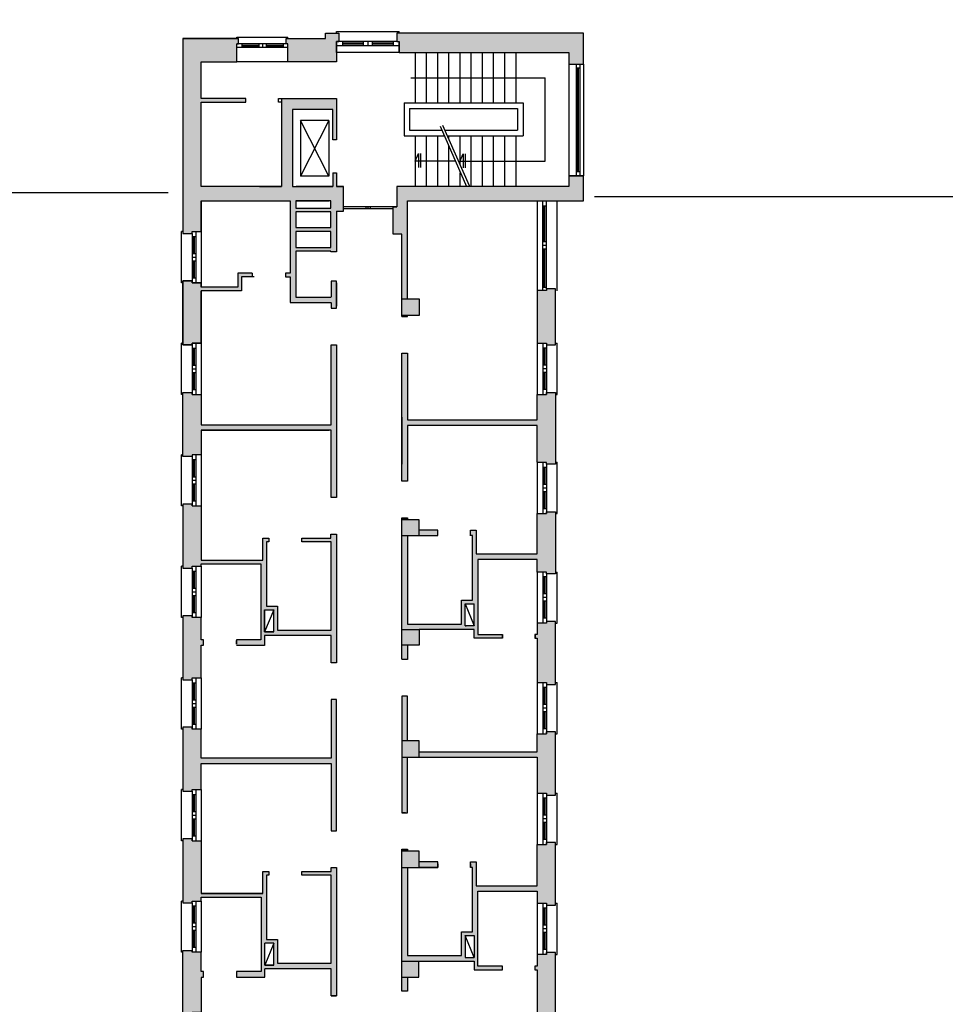
# Model space of a CAD drawing. Units: millimetres. Extents: x 248 to 1029, y 229 to 750.
# Drawn here: x 853 to 879, y 586 to 613 of the extents above; entities that cross this region are included whole.
import ezdxf

# ---------------------------------------------------------------- set-up
doc = ezdxf.new("R2010")
doc.units = ezdxf.units.MM
doc.linetypes.add('ACAD_ISO03W100', pattern=[30, 12, -18])
for name, color, linetype in [('oF_L-meccanico', 67, 'Continuous'), ('oF_L-sezionato', 7, 'Continuous'), ('oF_L-visibile sottilissimo', 67, 'Continuous'), ('oF_R-sezionato', 251, 'Continuous')]:
    doc.layers.add(name, color=color, linetype=linetype)

msp = doc.modelspace()

# ---------------------------------------------------------------- hatches: boundary and pattern name
at = {"layer": 'oF_R-sezionato'}
h = msp.add_hatch(color=256, dxfattribs=at)
h.dxf.hatch_style = 1
h.paths.add_polyline_path([(868.622, 612.286), (863.521, 612.286), (863.521, 612.061), (863.582, 612.061), (863.582, 611.756), (868.222, 611.756), (868.222, 611.444), (868.622, 611.444)])
h.paths.add_polyline_path([(861.872, 612.061), (861.933, 612.061), (861.933, 612.286), (861.572, 612.286), (861.572, 612.144), (860.495, 612.144), (860.495, 611.994), (860.545, 611.994), (860.545, 611.506), (861.872, 611.506)])
h.paths.add_polyline_path([(859.145, 611.994), (859.195, 611.994), (859.195, 612.144), (857.672, 612.144), (857.672, 606.816), (857.922, 606.816), (857.922, 606.866), (858.172, 606.866), (858.172, 607.706), (859.816, 607.706), (860.607, 607.706), (860.607, 605.725), (860.478, 605.725), (860.478, 605.625), (860.607, 605.625), (860.607, 604.926), (861.722, 604.926), (861.722, 604.771), (861.872, 604.771), (861.872, 605.509), (861.722, 605.509), (861.722, 605.076), (860.757, 605.076), (860.757, 606.331), (861.718, 606.331), (861.718, 606.309), (861.872, 606.309), (861.872, 607.426), (862.062, 607.426), (862.062, 608.096), (861.872, 608.096), (861.872, 608.096), (861.872, 608.473), (861.772, 608.473), (861.772, 608.096), (860.772, 608.096), (860.672, 608.096), (860.672, 610.206), (861.772, 610.206), (861.772, 609.373), (861.872, 609.373), (861.872, 610.506), (860.372, 610.506), (860.372, 609.97), (860.372, 608.096), (859.765, 608.096), (858.172, 608.096), (858.172, 610.406), (859.389, 610.406), (859.389, 610.506), (858.172, 610.506), (858.172, 611.506), (859.145, 611.506)])
h.paths.add_polyline_path([(861.718, 607.706), (860.757, 607.706), (860.757, 607.509), (861.718, 607.509)], flags=16)
h.paths.add_polyline_path([(861.718, 607.404), (860.757, 607.404), (860.757, 606.975), (861.718, 606.975)], flags=16)
h.paths.add_polyline_path([(861.718, 606.871), (860.757, 606.871), (860.757, 606.431), (861.718, 606.431)], flags=16)
h.paths.add_polyline_path([(868.622, 608.386), (868.222, 608.386), (868.222, 608.096), (863.522, 608.096), (863.522, 607.546), (863.422, 607.546), (863.422, 606.796), (863.662, 606.796), (863.662, 605.026), (863.812, 605.026), (863.812, 607.706), (868.622, 607.706)])
h.paths.add_polyline_path([(887.395, 611.994), (887.445, 611.994), (887.445, 612.144), (885.922, 612.144), (885.922, 606.816), (886.172, 606.816), (886.172, 606.866), (886.422, 606.866), (886.422, 607.706), (888.066, 607.706), (888.857, 607.706), (888.857, 605.725), (888.728, 605.725), (888.728, 605.625), (888.857, 605.625), (888.857, 604.926), (889.972, 604.926), (889.972, 604.771), (890.122, 604.771), (890.122, 605.509), (889.972, 605.509), (889.972, 605.076), (889.007, 605.076), (889.007, 606.331), (889.968, 606.331), (889.968, 606.309), (890.122, 606.309), (890.122, 607.426), (890.312, 607.426), (890.312, 608.096), (890.122, 608.096), (890.122, 608.096), (890.122, 608.473), (890.022, 608.473), (890.022, 608.096), (889.022, 608.096), (888.922, 608.096), (888.922, 610.206), (890.022, 610.206), (890.022, 609.373), (890.122, 609.373), (890.122, 610.625), (890.022, 610.625), (890.022, 610.506), (888.722, 610.506), (888.539, 610.506), (888.539, 610.406), (888.622, 610.406), (888.622, 608.096), (886.422, 608.096), (886.422, 610.406), (887.639, 610.406), (887.639, 610.506), (886.422, 610.506), (886.422, 611.744), (887.395, 611.744)])
h.paths.add_polyline_path([(889.968, 607.706), (889.007, 607.706), (889.007, 607.509), (889.968, 607.509)], flags=16)
h.paths.add_polyline_path([(889.968, 607.404), (889.007, 607.404), (889.007, 606.975), (889.968, 606.975)], flags=16)
h.paths.add_polyline_path([(889.968, 606.871), (889.007, 606.871), (889.007, 606.431), (889.968, 606.431)], flags=16)
h.paths.add_polyline_path([(890.122, 612.061), (890.183, 612.061), (890.183, 612.286), (889.822, 612.286), (889.822, 612.144), (888.745, 612.144), (888.745, 611.994), (888.795, 611.994), (888.795, 611.744), (890.022, 611.744), (890.022, 611.625), (890.122, 611.625)])
h.paths.add_polyline_path([(896.872, 612.286), (891.771, 612.286), (891.771, 612.061), (891.832, 612.061), (891.832, 611.756), (896.472, 611.756), (896.472, 611.444), (896.872, 611.444)])
h.paths.add_polyline_path([(867.862, 605.302), (867.612, 605.302), (867.612, 605.252), (867.362, 605.252), (867.362, 603.816), (867.612, 603.816), (867.612, 603.766), (867.862, 603.766)])
h = msp.add_hatch(color=256, dxfattribs=at)
h.dxf.hatch_style = 1
h.paths.add_polyline_path([(858.172, 605.249), (859.272, 605.249), (859.272, 605.625), (859.578, 605.625), (859.578, 605.725), (859.172, 605.725), (859.172, 605.466), (859.172, 605.349), (858.172, 605.349), (858.172, 605.466), (857.922, 605.466), (857.922, 605.516), (857.672, 605.516), (857.672, 603.766), (857.922, 603.766), (857.922, 603.816), (858.172, 603.816)])
h = msp.add_hatch(color=256, dxfattribs=at)
h.dxf.hatch_style = 1
h.paths.add_polyline_path([(864.132, 605.026), (863.662, 605.026), (863.662, 604.576), (864.132, 604.576)])
h = msp.add_hatch(color=256, dxfattribs=at)
h.dxf.hatch_style = 1
h.paths.add_polyline_path([(863.812, 604.576), (863.662, 604.576), (863.662, 604.54), (863.812, 604.54)])
h = msp.add_hatch(color=256, dxfattribs=at)
h.dxf.hatch_style = 1
h.paths.add_polyline_path([(861.872, 603.771), (861.722, 603.771), (861.722, 601.584), (858.172, 601.584), (858.172, 602.416), (857.922, 602.416), (857.922, 602.466), (857.672, 602.466), (857.672, 600.716), (857.922, 600.716), (857.922, 600.766), (858.172, 600.766), (858.172, 601.434), (861.722, 601.434), (861.722, 599.591), (861.872, 599.591)])
h = msp.add_hatch(color=256, dxfattribs=at)
h.dxf.hatch_style = 1
h.paths.add_polyline_path([(867.862, 602.466), (867.612, 602.466), (867.612, 602.416), (867.362, 602.416), (867.362, 601.716), (863.812, 601.716), (863.812, 603.54), (863.662, 603.54), (863.662, 600.04), (863.812, 600.04), (863.812, 601.566), (864.862, 601.566), (867.362, 601.566), (867.362, 600.556), (867.612, 600.556), (867.612, 600.506), (867.862, 600.506)])
h = msp.add_hatch(color=256, dxfattribs=at)
h.dxf.hatch_style = 1
h.paths.add_polyline_path([(858.172, 599.366), (857.922, 599.366), (857.922, 599.416), (857.672, 599.416), (857.672, 597.666), (857.922, 597.666), (857.922, 597.716), (858.172, 597.716), (858.172, 597.784), (859.807, 597.784), (859.807, 595.706), (859.136, 595.706), (859.136, 595.555), (859.907, 595.555), (859.907, 595.824), (861.722, 595.824), (861.722, 595.079), (861.872, 595.079), (861.872, 598.591), (861.72, 598.591), (861.72, 598.484), (860.921, 598.484), (860.921, 598.384), (861.722, 598.384), (861.722, 595.974), (860.257, 595.974), (860.257, 596.625), (859.957, 596.625), (859.957, 598.384), (860.021, 598.384), (860.021, 598.484), (859.857, 598.484), (859.857, 597.884), (858.172, 597.884)])
h.paths.add_polyline_path([(859.907, 596.525), (860.157, 596.525), (860.157, 595.924), (859.907, 595.924)], flags=16)
h = msp.add_hatch(color=256, dxfattribs=at)
h.dxf.hatch_style = 1
h.paths.add_polyline_path([(867.862, 599.206), (867.612, 599.206), (867.612, 599.156), (867.362, 599.156), (867.362, 598.056), (865.687, 598.056), (865.687, 598.706), (865.539, 598.706), (865.539, 598.556), (865.587, 598.556), (865.587, 596.786), (865.287, 596.786), (865.287, 596.136), (863.812, 596.136), (863.812, 598.556), (863.662, 598.556), (863.662, 595.986), (864.132, 595.986), (865.637, 595.986), (865.637, 595.756), (866.408, 595.756), (866.408, 595.856), (865.737, 595.856), (865.737, 597.906), (867.362, 597.906), (867.362, 597.559), (867.612, 597.559), (867.612, 597.509), (867.862, 597.509)])
h.paths.add_polyline_path([(865.637, 596.686), (865.637, 596.086), (865.387, 596.086), (865.387, 596.686)], flags=16)
h = msp.add_hatch(color=256, dxfattribs=at)
h.dxf.hatch_style = 1
h.paths.add_polyline_path([(863.812, 599.04), (863.662, 599.04), (863.662, 598.996), (863.812, 598.996)], flags=17)
h = msp.add_hatch(color=256, dxfattribs=at)
h.dxf.hatch_style = 1
h.paths.add_polyline_path([(864.122, 598.996), (863.662, 598.996), (863.662, 598.556), (864.122, 598.556)], flags=17)
h = msp.add_hatch(color=256, dxfattribs=at)
h.dxf.hatch_style = 1
h.paths.add_polyline_path([(864.639, 598.656), (864.639, 598.706), (864.122, 598.706), (864.122, 598.556), (864.639, 598.556)], flags=17)
h = msp.add_hatch(color=256, dxfattribs=at)
h.dxf.hatch_style = 1
h.paths.add_polyline_path([(858.236, 595.706), (858.172, 595.706), (858.172, 596.316), (857.922, 596.316), (857.922, 596.366), (857.672, 596.366), (857.672, 594.616), (857.922, 594.616), (857.922, 594.666), (858.172, 594.666), (858.172, 595.556), (858.236, 595.556)])
h = msp.add_hatch(color=256, dxfattribs=at)
h.dxf.hatch_style = 1
h.paths.add_polyline_path([(867.862, 596.209), (867.612, 596.209), (867.612, 596.159), (867.362, 596.159), (867.362, 595.856), (867.308, 595.856), (867.308, 595.756), (867.362, 595.756), (867.362, 594.537), (867.612, 594.537), (867.612, 594.487), (867.862, 594.487)])
h = msp.add_hatch(color=256, dxfattribs=at)
h.dxf.hatch_style = 1
h.paths.add_polyline_path([(864.132, 595.986), (863.662, 595.986), (863.662, 595.556), (864.132, 595.556)])
h = msp.add_hatch(color=256, dxfattribs=at)
h.dxf.hatch_style = 1
h.paths.add_polyline_path([(863.812, 595.556), (863.662, 595.556), (863.662, 595.17), (863.812, 595.17)])
h = msp.add_hatch(color=256, dxfattribs=at)
h.dxf.hatch_style = 1
h.paths.add_polyline_path([(858.172, 593.266), (857.922, 593.266), (857.922, 593.316), (857.672, 593.316), (857.672, 591.566), (857.922, 591.566), (857.922, 591.616), (858.172, 591.616), (858.172, 592.325), (861.722, 592.325), (861.722, 590.484), (861.872, 590.484), (861.872, 594.079), (861.722, 594.079), (861.722, 592.474), (859.907, 592.474), (858.172, 592.474)])
h = msp.add_hatch(color=256, dxfattribs=at)
h.dxf.hatch_style = 1
h.paths.add_polyline_path([(863.812, 594.17), (863.662, 594.17), (863.662, 592.946), (863.812, 592.946)])
h = msp.add_hatch(color=256, dxfattribs=at)
h.dxf.hatch_style = 1
h.paths.add_polyline_path([(867.862, 593.187), (867.612, 593.187), (867.612, 593.137), (867.362, 593.137), (867.362, 592.646), (864.132, 592.646), (864.132, 592.496), (864.862, 592.496), (867.362, 592.496), (867.362, 591.513), (867.612, 591.513), (867.612, 591.463), (867.862, 591.463)])
h = msp.add_hatch(color=256, dxfattribs=at)
h.dxf.hatch_style = 1
h.paths.add_polyline_path([(864.132, 592.946), (863.662, 592.946), (863.662, 592.496), (864.132, 592.496)])
h = msp.add_hatch(color=256, dxfattribs=at)
h.dxf.hatch_style = 1
h.paths.add_polyline_path([(863.812, 592.496), (863.662, 592.496), (863.662, 590.98), (863.812, 590.98)])
h = msp.add_hatch(color=256, dxfattribs=at)
h.dxf.hatch_style = 1
h.paths.add_polyline_path([(858.172, 590.216), (857.922, 590.216), (857.922, 590.266), (857.672, 590.266), (857.672, 588.516), (857.922, 588.516), (857.922, 588.566), (858.172, 588.566), (858.172, 588.676), (859.81, 588.676), (859.81, 586.636), (859.136, 586.636), (859.136, 586.485), (859.91, 586.485), (859.91, 586.716), (861.724, 586.716), (861.724, 585.971), (861.872, 585.971), (861.872, 589.482), (861.722, 589.482), (861.722, 589.375), (860.925, 589.375), (860.925, 589.276), (861.724, 589.276), (861.724, 586.866), (860.26, 586.866), (860.26, 587.516), (859.96, 587.516), (859.96, 589.276), (860.025, 589.276), (860.025, 589.376), (859.86, 589.376), (859.86, 588.776), (858.172, 588.776)])
h.paths.add_polyline_path([(859.91, 587.416), (860.16, 587.416), (860.16, 586.816), (859.91, 586.816)], flags=16)
h = msp.add_hatch(color=256, dxfattribs=at)
h.dxf.hatch_style = 1
h.paths.add_polyline_path([(867.862, 590.163), (867.612, 590.163), (867.612, 590.113), (867.362, 590.113), (867.362, 588.986), (865.687, 588.986), (865.687, 589.636), (865.539, 589.636), (865.539, 589.486), (865.587, 589.486), (865.587, 587.726), (865.287, 587.726), (865.287, 587.076), (863.812, 587.076), (863.812, 589.486), (863.662, 589.486), (863.662, 586.926), (864.122, 586.926), (865.637, 586.926), (865.637, 586.686), (866.408, 586.686), (866.408, 586.786), (865.737, 586.786), (865.737, 588.836), (867.362, 588.836), (867.362, 588.507), (867.612, 588.507), (867.612, 588.457), (867.862, 588.457)])
h.paths.add_polyline_path([(865.637, 587.626), (865.637, 587.026), (865.407, 587.026), (865.387, 587.026), (865.387, 587.626)], flags=16)
h = msp.add_hatch(color=256, dxfattribs=at)
h.dxf.hatch_style = 1
h.paths.add_polyline_path([(863.812, 589.98), (863.662, 589.98), (863.662, 589.936), (863.812, 589.936)], flags=17)
h = msp.add_hatch(color=256, dxfattribs=at)
h.dxf.hatch_style = 1
h.paths.add_polyline_path([(864.122, 589.936), (863.662, 589.936), (863.662, 589.486), (864.122, 589.486)], flags=17)
h = msp.add_hatch(color=256, dxfattribs=at)
h.dxf.hatch_style = 1
h.paths.add_polyline_path([(864.639, 589.636), (864.122, 589.636), (864.122, 589.486), (864.639, 589.486), (864.639, 589.586)], flags=17)
h = msp.add_hatch(color=256, dxfattribs=at)
h.dxf.hatch_style = 1
h.paths.add_polyline_path([(858.172, 586.485), (858.236, 586.485), (858.236, 586.636), (858.172, 586.636), (858.172, 587.166), (857.922, 587.166), (857.922, 587.216), (857.672, 587.216), (857.672, 585.466), (857.922, 585.466), (857.922, 585.516), (858.172, 585.516)])
h = msp.add_hatch(color=256, dxfattribs=at)
h.dxf.hatch_style = 1
h.paths.add_polyline_path([(867.862, 587.157), (867.612, 587.157), (867.612, 587.107), (867.362, 587.107), (867.362, 586.786), (867.308, 586.786), (867.308, 586.686), (867.362, 586.686), (867.362, 585.457), (867.612, 585.457), (867.612, 585.407), (867.862, 585.407)])
h = msp.add_hatch(color=256, dxfattribs=at)
h.dxf.hatch_style = 1
h.paths.add_polyline_path([(864.122, 586.926), (863.662, 586.926), (863.662, 586.486), (864.122, 586.486)])
h = msp.add_hatch(color=256, dxfattribs=at)
h.dxf.hatch_style = 1
h.paths.add_polyline_path([(863.812, 586.486), (863.662, 586.486), (863.662, 586.1), (863.812, 586.1)])

# ---------------------------------------------------------------- linework, layer by layer
at = {"layer": 'oF_L-meccanico'}
for p, q in [((861.872, 612.334, -1), (863.582, 612.334, -1)), ((861.872, 612.285, -1), (861.872, 612.334, -1)), ((863.582, 612.285, -1), (863.582, 612.334, -1)), ((859.145, 612.184, -1), (860.545, 612.184, -1)), ((859.145, 612.144, -1), (859.145, 612.184, -1)), ((860.545, 612.144, -1), (860.545, 612.184, -1)), ((863.521, 612.061, -1), (861.933, 612.061, -1)), ((862.037, 612.061, -1), (862.037, 611.939, -1)), ((862.605, 612.061, -1), (862.605, 611.939, -1)), ((862.727, 612.061, -1), (862.727, 611.939, -1)), ((862.849, 612.061, -1), (862.849, 611.939, -1)), ((863.417, 612.061, -1), (863.417, 611.939, -1)), ((860.545, 611.894, -1), (859.145, 611.894, -1)), ((860.495, 611.994, -1), (859.195, 611.994, -1)), ((859.28, 611.994, -1), (859.28, 611.894, -1)), ((859.745, 611.954, -1), (859.28, 611.954, -1)), ((859.745, 611.934, -1), (859.28, 611.934, -1)), ((859.745, 611.994, -1), (859.745, 611.894, -1)), ((859.845, 611.994, -1), (859.845, 611.894, -1)), ((859.945, 611.994, -1), (859.945, 611.894, -1)), ((860.41, 611.954, -1), (859.945, 611.954, -1)), ((860.41, 611.934, -1), (859.945, 611.934, -1)), ((860.41, 611.994, -1), (860.41, 611.894, -1)), ((863.582, 611.939, -1), (861.872, 611.939, -1)), ((862.605, 612.012, -1), (862.037, 612.012, -1)), ((862.605, 611.988, -1), (862.037, 611.988, -1)), ((863.417, 612.012, -1), (862.849, 612.012, -1)), ((863.417, 611.988, -1), (862.849, 611.988, -1)), ((860.545, 611.506, -1), (859.145, 611.506, -1)), ((863.582, 611.756, -1), (861.872, 611.756, -1)), ((864.022, 611.756, -1), (864.022, 610.384, -1)), ((864.327, 611.756, -1), (864.327, 610.384, -1)), ((864.632, 611.756, -1), (864.632, 610.384, -1)), ((864.937, 611.756, -1), (864.937, 610.384, -1)), ((865.242, 611.756, -1), (865.242, 610.384, -1)), ((865.547, 611.756, -1), (865.547, 610.384, -1)), ((865.852, 611.756, -1), (865.852, 610.384, -1)), ((866.157, 611.756, -1), (866.157, 610.384, -1)), ((866.462, 611.756, -1), (866.462, 610.384, -1)), ((866.772, 611.756, -1), (866.772, 610.384, -1)), ((868.226, 611.444, -1), (868.226, 608.386, -1)), ((868.424, 611.444, -1), (868.424, 608.386, -1)), ((868.524, 611.335, -1), (868.424, 611.335, -1)), ((868.464, 611.335, -1), (868.464, 608.495, -1)), ((868.484, 611.335, -1), (868.484, 608.495, -1)), ((868.524, 611.444, -1), (868.524, 608.386, -1)), ((868.622, 611.444, -1), (868.622, 608.386, -1)), ((863.907, 611.07, -1), (867.58, 611.07, -1)), ((867.58, 608.79, -1), (867.58, 611.07, -1)), ((863.722, 610.384, -1), (863.722, 609.484, -1)), ((863.722, 610.384, -1), (866.972, 610.384, -1)), ((863.872, 610.234, -1), (863.872, 609.634, -1)), ((863.872, 610.234, -1), (866.822, 610.234, -1)), ((866.822, 610.234, -1), (866.822, 609.634, -1)), ((866.972, 610.384, -1), (866.972, 609.484, -1)), ((861.658, 608.382, -1), (860.89, 609.902, -1)), ((861.658, 609.902, -1), (860.89, 608.382, -1)), ((860.89, 609.902, -1), (860.89, 608.382, -1)), ((861.658, 609.902, -1), (860.89, 609.902, -1)), ((861.658, 609.902, -1), (861.658, 608.382, -1)), ((863.872, 609.634, -1), (864.751, 609.634, -1)), ((864.702, 609.746, -1), (865.429, 608.096, -1)), ((864.767, 609.775, -1), (865.495, 608.124, -1)), ((864.834, 609.634, -1), (866.822, 609.634, -1)), ((863.722, 609.484, -1), (864.818, 609.484, -1)), ((864.022, 609.484, -1), (864.022, 608.096, -1)), ((864.022, 609.484, -1), (864.022, 608.096, -1)), ((864.327, 609.484, -1), (864.327, 608.096, -1)), ((864.632, 609.484, -1), (864.632, 608.096, -1)), ((864.9, 609.484, -1), (866.972, 609.484, -1)), ((864.937, 609.484, -1), (864.937, 609.4, -1)), ((865.242, 609.484, -1), (865.242, 608.698, -1)), ((865.547, 609.484, -1), (865.547, 608.096, -1)), ((865.852, 609.484, -1), (865.852, 608.096, -1)), ((866.157, 609.484, -1), (866.157, 608.096, -1)), ((866.462, 609.484, -1), (866.462, 608.096, -1)), ((866.772, 609.484, -1), (866.772, 608.096, -1)), ((866.772, 609.484, -1), (866.772, 608.096, -1)), ((864.937, 609.213, -1), (864.937, 608.096, -1)), ((864.022, 608.79, -1), (864.116, 609.003, -1)), ((864.116, 609.003, -1), (864.116, 608.616, -1)), ((864.166, 609.003, -1), (864.166, 608.616, -1)), ((865.244, 608.779, -1), (865.339, 608.992, -1)), ((865.339, 608.992, -1), (865.339, 608.605, -1)), ((865.389, 608.992, -1), (865.389, 608.605, -1)), ((865.123, 608.79, -1), (864.022, 608.79, -1)), ((865.242, 608.79, -1), (865.383, 608.79, -1)), ((865.242, 608.79, -1), (867.58, 608.79, -1)), ((861.658, 608.382, -1), (860.89, 608.382, -1)), ((865.242, 608.467, -1), (865.242, 608.096, -1)), ((868.524, 608.495, -1), (868.424, 608.495, -1)), ((863.422, 607.546, -1), (862.062, 607.546, -1)), ((863.422, 607.486, -1), (862.062, 607.486, -1)), ((867.362, 607.698, -1), (867.362, 605.252, -1)), ((867.512, 605.252, -1), (867.512, 607.706, -1)), ((867.612, 607.564, -1), (867.512, 607.564, -1)), ((867.552, 606.598, -1), (867.552, 607.563, -1)), ((867.572, 606.598, -1), (867.572, 607.563, -1)), ((867.612, 605.302, -1), (867.612, 607.706, -1)), ((867.902, 605.249, -1), (867.902, 607.7, -1)), ((857.632, 605.466, -1), (857.632, 606.866, -1)), ((857.672, 606.866, -1), (857.632, 606.866, -1)), ((857.632, 605.466, -1), (857.632, 606.866, -1)), ((857.672, 606.866, -1), (857.632, 606.866, -1)), ((857.922, 606.816, -1), (857.922, 605.516, -1)), ((857.922, 606.816, -1), (857.922, 605.516, -1)), ((857.922, 606.731, -1), (858.022, 606.731, -1)), ((857.922, 606.731, -1), (858.022, 606.731, -1)), ((857.962, 606.731, -1), (857.962, 606.266, -1)), ((857.962, 606.731, -1), (857.962, 606.266, -1)), ((857.982, 606.731, -1), (857.982, 606.266, -1)), ((857.982, 606.731, -1), (857.982, 606.266, -1)), ((858.022, 606.866, -1), (858.022, 605.466, -1)), ((858.022, 606.866, -1), (858.022, 605.466, -1)), ((858.172, 606.866, -1), (858.172, 605.466, -1)), ((858.172, 606.866, -1), (858.172, 605.466, -1)), ((867.512, 606.598, -1), (867.612, 606.598, -1)), ((867.512, 606.498, -1), (867.612, 606.498, -1)), ((867.512, 606.398, -1), (867.612, 606.398, -1)), ((867.552, 605.341, -1), (867.552, 606.398, -1)), ((867.572, 605.341, -1), (867.572, 606.398, -1)), ((857.922, 606.266, -1), (858.022, 606.266, -1)), ((857.922, 606.266, -1), (858.022, 606.266, -1)), ((857.922, 606.166, -1), (858.022, 606.166, -1)), ((857.922, 606.166, -1), (858.022, 606.166, -1)), ((857.922, 606.066, -1), (858.022, 606.066, -1)), ((857.922, 606.066, -1), (858.022, 606.066, -1)), ((857.962, 606.066, -1), (857.962, 605.601, -1)), ((857.962, 606.066, -1), (857.962, 605.601, -1)), ((857.982, 606.066, -1), (857.982, 605.601, -1)), ((857.982, 606.066, -1), (857.982, 605.601, -1)), ((857.922, 605.601, -1), (858.022, 605.601, -1)), ((857.922, 605.601, -1), (858.022, 605.601, -1)), ((857.672, 605.466, -1), (857.632, 605.466, -1)), ((857.672, 605.466, -1), (857.632, 605.466, -1)), ((867.612, 605.341, -1), (867.512, 605.341, -1)), ((857.672, 603.816, -1), (857.632, 603.816, -1)), ((857.632, 602.416, -1), (857.632, 603.816, -1)), ((857.672, 603.816, -1), (857.632, 603.816, -1)), ((857.632, 602.416, -1), (857.632, 603.816, -1)), ((857.922, 603.766, -1), (857.922, 602.466, -1)), ((857.922, 603.766, -1), (857.922, 602.466, -1)), ((858.022, 603.816, -1), (858.022, 602.416, -1)), ((858.022, 603.816, -1), (858.022, 602.416, -1)), ((858.172, 603.816, -1), (858.172, 602.416, -1)), ((858.172, 603.816, -1), (858.172, 603.205, -1)), ((858.172, 603.816, -1), (858.172, 602.416, -1)), ((858.172, 603.816, -1), (858.172, 603.205, -1)), ((867.362, 603.816, -1), (867.362, 602.416, -1)), ((867.512, 603.816, -1), (867.512, 602.416, -1)), ((867.612, 603.766, -1), (867.612, 602.466, -1)), ((867.862, 603.816, -1), (867.902, 603.816, -1)), ((867.902, 602.416, -1), (867.902, 603.816, -1)), ((857.922, 603.681, -1), (858.022, 603.681, -1)), ((857.922, 603.681, -1), (858.022, 603.681, -1)), ((857.962, 603.681, -1), (857.962, 603.216, -1)), ((857.962, 603.681, -1), (857.962, 603.216, -1)), ((857.982, 603.681, -1), (857.982, 603.216, -1)), ((857.982, 603.681, -1), (857.982, 603.216, -1)), ((867.612, 603.681, -1), (867.512, 603.681, -1)), ((867.552, 603.681, -1), (867.552, 603.216, -1)), ((867.572, 603.681, -1), (867.572, 603.216, -1)), ((857.922, 603.216, -1), (858.022, 603.216, -1)), ((857.922, 603.216, -1), (858.022, 603.216, -1)), ((867.612, 603.216, -1), (867.512, 603.216, -1)), ((857.922, 603.116, -1), (858.022, 603.116, -1)), ((857.922, 603.116, -1), (858.022, 603.116, -1)), ((857.922, 603.016, -1), (858.022, 603.016, -1)), ((857.922, 603.016, -1), (858.022, 603.016, -1)), ((857.962, 603.016, -1), (857.962, 602.551, -1)), ((857.962, 603.016, -1), (857.962, 602.551, -1)), ((857.982, 603.016, -1), (857.982, 602.551, -1)), ((857.982, 603.016, -1), (857.982, 602.551, -1)), ((867.612, 603.116, -1), (867.512, 603.116, -1)), ((867.612, 603.016, -1), (867.512, 603.016, -1)), ((867.552, 603.016, -1), (867.552, 602.551, -1)), ((867.572, 603.016, -1), (867.572, 602.551, -1)), ((857.672, 602.416, -1), (857.632, 602.416, -1)), ((857.672, 602.416, -1), (857.632, 602.416, -1)), ((857.922, 602.551, -1), (858.022, 602.551, -1)), ((857.922, 602.551, -1), (858.022, 602.551, -1)), ((867.612, 602.551, -1), (867.512, 602.551, -1)), ((867.862, 602.416, -1), (867.902, 602.416, -1)), ((857.632, 599.366, -1), (857.632, 600.766, -1)), ((857.672, 600.766, -1), (857.632, 600.766, -1)), ((858.022, 600.766, -1), (858.022, 599.366, -1)), ((858.172, 600.766, -1), (858.172, 599.366, -1)), ((857.922, 600.716, -1), (857.922, 599.416, -1)), ((857.922, 600.631, -1), (858.022, 600.631, -1)), ((857.962, 600.631, -1), (857.962, 600.166, -1)), ((857.982, 600.631, -1), (857.982, 600.166, -1)), ((867.362, 600.566, -1), (867.362, 599.156, -1)), ((867.512, 600.556, -1), (867.512, 599.156, -1)), ((867.612, 600.506, -1), (867.612, 599.206, -1)), ((867.862, 600.563, -1), (867.902, 600.563, -1)), ((867.902, 599.163, -1), (867.902, 600.563, -1)), ((867.612, 600.421, -1), (867.512, 600.421, -1)), ((867.552, 600.421, -1), (867.552, 599.956, -1)), ((867.572, 600.421, -1), (867.572, 599.956, -1)), ((857.922, 600.166, -1), (858.022, 600.166, -1)), ((857.922, 600.066, -1), (858.022, 600.066, -1)), ((857.922, 599.966, -1), (858.022, 599.966, -1)), ((857.962, 599.966, -1), (857.962, 599.501, -1)), ((857.982, 599.966, -1), (857.982, 599.501, -1)), ((867.612, 599.956, -1), (867.512, 599.956, -1)), ((867.612, 599.856, -1), (867.512, 599.856, -1)), ((867.612, 599.756, -1), (867.512, 599.756, -1)), ((867.552, 599.756, -1), (867.552, 599.291, -1)), ((867.572, 599.756, -1), (867.572, 599.291, -1)), ((857.922, 599.501, -1), (858.022, 599.501, -1)), ((857.672, 599.366, -1), (857.632, 599.366, -1)), ((867.612, 599.291, -1), (867.512, 599.291, -1)), ((867.862, 599.163, -1), (867.902, 599.163, -1)), ((857.672, 597.716, -1), (857.632, 597.716, -1)), ((857.632, 596.316, -1), (857.632, 597.716, -1)), ((857.922, 597.666, -1), (857.922, 596.366, -1)), ((857.922, 597.581, -1), (858.022, 597.581, -1)), ((857.962, 597.581, -1), (857.962, 597.116, -1)), ((857.982, 597.581, -1), (857.982, 597.116, -1)), ((858.022, 597.716, -1), (858.022, 596.316, -1)), ((858.172, 597.716, -1), (858.172, 596.316, -1)), ((858.172, 597.716, -1), (858.172, 596.316, -1)), ((867.362, 597.559, -1), (867.362, 596.159, -1)), ((867.512, 597.559, -1), (867.512, 596.159, -1)), ((867.612, 597.509, -1), (867.612, 596.209, -1)), ((867.862, 597.559, -1), (867.902, 597.559, -1)), ((867.902, 596.159, -1), (867.902, 597.559, -1)), ((867.612, 597.424, -1), (867.512, 597.424, -1)), ((867.552, 597.424, -1), (867.552, 596.959, -1)), ((867.572, 597.424, -1), (867.572, 596.959, -1)), ((857.922, 597.116, -1), (858.022, 597.116, -1)), ((857.922, 597.016, -1), (858.022, 597.016, -1)), ((867.612, 596.959, -1), (867.512, 596.959, -1)), ((857.922, 596.916, -1), (858.022, 596.916, -1)), ((857.962, 596.916, -1), (857.962, 596.451, -1)), ((857.982, 596.916, -1), (857.982, 596.451, -1)), ((867.612, 596.859, -1), (867.512, 596.859, -1)), ((867.612, 596.759, -1), (867.512, 596.759, -1)), ((867.552, 596.759, -1), (867.552, 596.294, -1)), ((867.572, 596.759, -1), (867.572, 596.294, -1)), ((857.922, 596.451, -1), (858.022, 596.451, -1)), ((857.672, 596.316, -1), (857.632, 596.316, -1)), ((867.612, 596.294, -1), (867.512, 596.294, -1)), ((867.862, 596.159, -1), (867.902, 596.159, -1)), ((857.632, 593.266, -1), (857.632, 594.666, -1)), ((857.672, 594.666, -1), (857.632, 594.666, -1)), ((857.922, 594.616, -1), (857.922, 593.316, -1)), ((858.022, 594.666, -1), (858.022, 593.266, -1)), ((858.172, 594.666, -1), (858.172, 593.266, -1)), ((867.362, 594.537, -1), (867.362, 593.137, -1)), ((867.512, 594.537, -1), (867.512, 593.137, -1)), ((867.862, 594.537, -1), (867.902, 594.537, -1)), ((867.902, 593.137, -1), (867.902, 594.537, -1)), ((857.922, 594.531, -1), (858.022, 594.531, -1)), ((857.962, 594.531, -1), (857.962, 594.066, -1)), ((857.982, 594.531, -1), (857.982, 594.066, -1)), ((867.612, 594.402, -1), (867.512, 594.402, -1)), ((867.552, 594.402, -1), (867.552, 593.937, -1)), ((867.572, 594.402, -1), (867.572, 593.937, -1)), ((867.612, 594.487, -1), (867.612, 593.187, -1)), ((857.922, 594.066, -1), (858.022, 594.066, -1)), ((857.922, 593.966, -1), (858.022, 593.966, -1)), ((857.922, 593.866, -1), (858.022, 593.866, -1)), ((857.962, 593.866, -1), (857.962, 593.401, -1)), ((857.982, 593.866, -1), (857.982, 593.401, -1)), ((867.612, 593.937, -1), (867.512, 593.937, -1)), ((867.612, 593.837, -1), (867.512, 593.837, -1)), ((867.612, 593.737, -1), (867.512, 593.737, -1)), ((867.552, 593.737, -1), (867.552, 593.272, -1)), ((867.572, 593.737, -1), (867.572, 593.272, -1)), ((857.672, 593.266, -1), (857.632, 593.266, -1)), ((857.922, 593.401, -1), (858.022, 593.401, -1)), ((867.612, 593.272, -1), (867.512, 593.272, -1)), ((867.862, 593.137, -1), (867.902, 593.137, -1)), ((857.672, 591.616, -1), (857.632, 591.616, -1)), ((857.632, 590.216, -1), (857.632, 591.616, -1)), ((858.022, 591.616, -1), (858.022, 590.216, -1)), ((858.172, 591.616, -1), (858.172, 590.216, -1)), ((857.922, 591.566, -1), (857.922, 590.266, -1)), ((857.922, 591.481, -1), (858.022, 591.481, -1)), ((857.962, 591.481, -1), (857.962, 591.016, -1)), ((857.982, 591.481, -1), (857.982, 591.016, -1)), ((867.362, 591.513, -1), (867.362, 590.113, -1)), ((867.512, 591.513, -1), (867.512, 590.113, -1)), ((867.612, 591.378, -1), (867.512, 591.378, -1)), ((867.552, 591.378, -1), (867.552, 590.913, -1)), ((867.572, 591.378, -1), (867.572, 590.913, -1)), ((867.612, 591.463, -1), (867.612, 590.163, -1)), ((867.862, 591.513, -1), (867.902, 591.513, -1)), ((867.902, 590.113, -1), (867.902, 591.513, -1)), ((857.922, 591.016, -1), (858.022, 591.016, -1)), ((857.922, 590.916, -1), (858.022, 590.916, -1)), ((857.922, 590.816, -1), (858.022, 590.816, -1)), ((857.962, 590.816, -1), (857.962, 590.351, -1)), ((857.982, 590.816, -1), (857.982, 590.351, -1)), ((867.612, 590.913, -1), (867.512, 590.913, -1)), ((867.612, 590.813, -1), (867.512, 590.813, -1)), ((867.612, 590.713, -1), (867.512, 590.713, -1)), ((867.552, 590.713, -1), (867.552, 590.248, -1)), ((867.572, 590.713, -1), (867.572, 590.248, -1)), ((857.922, 590.351, -1), (858.022, 590.351, -1)), ((867.612, 590.248, -1), (867.512, 590.248, -1)), ((857.672, 590.216, -1), (857.632, 590.216, -1)), ((867.862, 590.113, -1), (867.902, 590.113, -1)), ((857.632, 587.166, -1), (857.632, 588.566, -1)), ((857.672, 588.566, -1), (857.632, 588.566, -1)), ((857.922, 588.516, -1), (857.922, 587.216, -1)), ((857.922, 588.431, -1), (858.022, 588.431, -1)), ((857.962, 588.431, -1), (857.962, 587.966, -1)), ((857.982, 588.431, -1), (857.982, 587.966, -1)), ((858.022, 588.566, -1), (858.022, 587.166, -1)), ((858.172, 588.566, -1), (858.172, 587.166, -1)), ((867.362, 588.507, -1), (867.362, 587.107, -1)), ((867.512, 588.507, -1), (867.512, 587.107, -1)), ((867.612, 588.372, -1), (867.512, 588.372, -1)), ((867.552, 588.372, -1), (867.552, 587.907, -1)), ((867.572, 588.372, -1), (867.572, 587.907, -1)), ((867.612, 588.457, -1), (867.612, 587.157, -1)), ((867.862, 588.507, -1), (867.902, 588.507, -1)), ((867.902, 587.107, -1), (867.902, 588.507, -1)), ((857.922, 587.966, -1), (858.022, 587.966, -1)), ((857.922, 587.866, -1), (858.022, 587.866, -1)), ((867.612, 587.907, -1), (867.512, 587.907, -1)), ((867.612, 587.807, -1), (867.512, 587.807, -1)), ((857.922, 587.766, -1), (858.022, 587.766, -1)), ((857.962, 587.766, -1), (857.962, 587.301, -1)), ((857.982, 587.766, -1), (857.982, 587.301, -1)), ((867.612, 587.707, -1), (867.512, 587.707, -1)), ((867.552, 587.707, -1), (867.552, 587.241, -1)), ((867.572, 587.707, -1), (867.572, 587.241, -1)), ((857.922, 587.301, -1), (858.022, 587.301, -1)), ((857.672, 587.166, -1), (857.632, 587.166, -1)), ((867.612, 587.241, -1), (867.512, 587.241, -1)), ((867.862, 587.107, -1), (867.902, 587.107, -1))]:
    msp.add_line(p, q, dxfattribs=at)
at = {"layer": 'oF_L-meccanico', "linetype": 'ACAD_ISO03W100'}
for p, q in [((862.682, 607.486, -1), (862.682, 607.546, -1)), ((862.742, 607.486, -1), (862.742, 607.546, -1)), ((862.802, 607.486, -1), (862.802, 607.546, -1))]:
    msp.add_line(p, q, dxfattribs=at)
at = {"layer": 'oF_L-sezionato'}
for p, q in [((864.022, 611.756, -1), (868.222, 611.756, -1)), ((860.472, 610.506, -1), (861.772, 610.506, -1)), ((861.772, 608.473, -1), (861.872, 608.473, -1)), ((861.772, 608.473, -1), (861.772, 608.096, -1)), ((861.872, 608.473, -1), (861.872, 608.096, -1)), ((868.222, 608.386, -1), (868.622, 608.386, -1)), ((860.351, 607.706, -1), (860.607, 607.706, -1)), ((861.872, 606.309, -1), (861.722, 606.309, -1)), ((859.578, 605.625, -1), (859.578, 605.725, -1)), ((861.872, 605.509, -1), (861.722, 605.509, -1)), ((861.722, 605.493, -1), (861.722, 605.076, -1)), ((861.872, 605.466, -1), (861.872, 604.83, -1)), ((863.662, 601.796, -1), (863.662, 600.506, -1)), ((858.172, 601.434, -1), (861.672, 601.434, -1)), ((865.387, 596.686, -1), (865.637, 596.686, -1)), ((865.637, 596.086, -1), (865.637, 596.686, -1)), ((860.157, 596.525, -1), (859.907, 595.924, -1)), ((860.157, 595.924, -1), (860.157, 596.525, -1)), ((857.922, 596.366, -1), (857.922, 596.316, -1)), ((867.612, 596.209, -1), (867.612, 596.159, -1)), ((860.157, 595.924, -1), (859.907, 595.924, -1)), ((865.387, 596.086, -1), (865.417, 596.086, -1)), ((859.136, 595.584, -1), (859.136, 595.684, -1)), ((861.872, 595.079, -1), (861.772, 595.079, -1)), ((857.922, 593.316, -1), (857.922, 593.266, -1)), ((863.762, 590.98, -1), (863.662, 590.98, -1)), ((863.662, 589.486, -1), (864.168, 589.486, -1)), ((859.86, 588.776, -1), (858.172, 588.776, -1)), ((859.91, 586.816, -1), (859.91, 587.416, -1)), ((860.16, 587.416, -1), (859.91, 587.416, -1)), ((860.16, 587.416, -1), (859.91, 586.816, -1)), ((860.16, 586.816, -1), (859.91, 586.816, -1)), ((860.16, 586.816, -1), (860.14, 586.816, -1)), ((863.662, 586.926, -1), (864.122, 586.926, -1)), ((867.308, 586.686, -1), (867.308, 586.786, -1)), ((861.874, 585.971, -1), (861.774, 585.971, -1))]:
    msp.add_line(p, q, dxfattribs=at)
at = {"layer": 'oF_L-sezionato', "elevation": -1}
for points in [[(857.672, 612.144), (859.195, 612.144), (857.672, 612.144), (857.672, 606.816), (857.922, 606.816), (857.922, 606.866), (858.172, 606.866), (858.172, 607.706), (859.816, 607.706), (860.607, 607.706)], [(859.195, 611.994), (859.145, 611.994), (859.195, 611.994), (859.195, 612.144)], [(861.872, 611.756), (861.872, 612.061), (861.872, 611.506), (860.545, 611.506), (860.545, 611.994), (860.495, 611.994), (860.495, 612.144), (861.572, 612.144), (861.572, 612.286), (861.933, 612.286), (861.933, 612.061), (861.872, 612.061), (861.933, 612.061)], [(863.582, 611.756), (863.582, 612.061), (863.582, 611.756), (868.222, 611.756), (868.222, 611.444), (868.622, 611.444), (868.622, 612.286), (863.521, 612.286), (863.521, 612.061), (863.582, 612.061)], [(859.865, 608.096), (858.172, 608.096), (858.172, 610.406), (859.389, 610.406), (859.389, 610.506), (858.172, 610.506), (858.172, 611.506), (859.145, 611.506), (859.145, 611.994)], [(860.372, 610.406), (860.289, 610.406), (860.289, 610.506), (861.872, 610.506), (861.872, 609.373), (861.772, 609.373), (861.772, 610.206), (860.672, 610.206), (860.672, 608.096), (861.772, 608.096), (860.772, 608.096)], [(860.372, 610.506), (860.372, 609.97), (860.372, 608.096)], [(863.812, 605.026), (863.812, 607.706), (868.622, 607.706), (868.622, 608.386), (868.222, 608.386), (868.222, 608.096), (863.522, 608.096), (863.522, 607.546)], [(859.765, 608.096), (860.372, 608.096), (859.813, 608.096)], [(861.872, 607.426), (862.062, 607.426), (862.062, 608.096), (861.872, 608.096), (862.062, 608.096)], [(857.672, 606.816), (857.922, 606.816), (857.922, 606.866), (858.172, 606.866), (858.172, 607.706), (858.172, 606.866), (858.172, 607.706), (859.816, 607.706)], [(860.607, 607.706), (860.607, 605.725), (860.478, 605.725), (860.478, 605.625), (860.607, 605.625), (860.607, 604.926), (861.718, 604.926)], [(861.718, 607.509), (861.718, 607.706), (860.757, 607.706), (861.672, 607.706)], [(860.757, 607.706), (860.757, 607.509), (861.718, 607.509)], [(863.662, 604.54), (863.662, 606.796), (863.422, 606.796), (863.422, 607.546), (863.522, 607.546), (863.422, 607.546)], [(861.872, 607.426), (861.872, 606.309), (861.718, 606.309), (861.718, 606.331), (860.757, 606.331), (860.757, 605.076), (861.718, 605.076)], [(859.567, 605.725), (859.172, 605.725), (859.172, 605.466), (859.172, 605.349), (858.172, 605.349), (858.172, 605.466), (858.172, 605.349)], [(859.622, 605.625), (859.272, 605.625), (859.272, 605.249), (858.172, 605.249)], [(861.722, 604.926), (861.722, 604.771), (861.872, 604.771), (861.872, 605.509), (861.722, 605.509), (861.722, 605.493)], [(863.662, 605.026), (864.132, 605.026), (864.132, 604.576), (863.662, 604.576)], [(863.662, 604.54), (863.812, 604.54), (863.812, 604.576)], [(867.362, 600.566), (867.362, 601.566), (864.862, 601.566), (863.812, 601.566), (863.812, 600.04), (863.662, 600.04), (863.662, 603.54), (863.812, 603.54), (863.812, 601.716), (867.362, 601.716), (867.362, 602.416), (867.612, 602.416)], [(857.672, 602.466), (857.922, 602.466), (857.922, 602.416), (857.922, 602.466), (857.922, 602.416), (858.172, 602.416)], [(867.612, 602.466), (867.612, 602.416), (867.612, 602.466), (867.862, 602.466), (867.862, 600.506), (867.612, 600.506), (867.612, 600.556), (867.362, 600.556)], [(857.922, 599.416), (857.672, 599.416), (857.672, 597.666), (857.922, 597.666), (857.922, 597.716), (858.172, 597.716), (858.172, 597.784), (859.807, 597.784), (859.807, 595.706), (859.136, 595.706), (859.136, 595.585)], [(857.922, 599.366), (857.922, 599.416), (857.922, 599.366), (858.172, 599.366), (858.172, 597.884), (859.857, 597.884), (859.857, 598.484), (860.021, 598.484), (860.021, 598.384)], [(865.539, 598.556), (865.539, 598.706), (865.687, 598.706), (865.687, 598.056), (867.362, 598.056), (867.362, 599.156), (867.612, 599.156)], [(867.612, 599.206), (867.612, 599.156), (867.612, 599.206), (867.862, 599.206), (867.862, 597.509), (867.612, 597.509), (867.612, 597.559), (867.362, 597.559), (867.362, 597.906), (865.737, 597.906), (865.737, 595.856), (866.408, 595.856), (866.408, 595.756), (866.408, 595.856)], [(863.662, 595.174), (863.662, 599.04), (863.812, 599.04), (863.812, 598.996)], [(863.662, 598.996), (864.122, 598.996), (864.122, 598.556), (864.639, 598.556), (864.639, 598.656)], [(860.021, 598.484), (860.021, 598.384), (859.957, 598.384), (859.957, 596.625), (860.257, 596.625), (860.257, 595.974), (861.722, 595.974), (861.722, 598.384), (860.921, 598.384), (860.921, 598.484), (861.72, 598.484), (861.72, 598.591), (861.872, 598.591), (861.872, 595.079), (861.722, 595.079), (861.722, 595.824), (859.907, 595.824), (859.907, 595.555), (859.136, 595.555)], [(863.662, 598.556), (864.122, 598.556), (864.639, 598.556), (864.639, 598.706), (864.122, 598.706)], [(863.812, 598.556), (863.812, 596.136), (865.287, 596.136), (865.287, 596.786), (865.587, 596.786), (865.587, 598.556), (865.522, 598.556)], [(859.907, 596.525), (859.907, 595.924), (860.157, 595.924), (860.137, 595.924)], [(867.292, 595.756), (867.362, 595.756), (867.362, 594.537), (867.612, 594.537), (867.612, 594.487), (867.862, 594.487), (867.862, 596.209), (867.612, 596.209), (867.612, 596.159), (867.362, 596.159), (867.362, 595.856), (867.292, 595.856)], [(863.662, 595.986), (864.132, 595.986), (864.132, 595.556), (863.662, 595.556)], [(866.408, 595.756), (865.637, 595.756), (865.637, 595.986), (864.132, 595.986)], [(863.812, 595.556), (863.812, 595.17), (863.662, 595.17)], [(863.812, 592.946), (863.812, 594.17), (863.662, 594.17), (863.662, 590.98), (863.812, 590.98), (863.812, 592.496)], [(863.662, 592.496), (864.862, 592.496), (867.362, 592.496), (867.362, 591.513), (867.612, 591.513), (867.612, 591.463), (867.862, 591.463), (867.862, 593.187), (867.612, 593.187), (867.612, 593.137), (867.612, 593.187)], [(864.132, 592.496), (864.132, 592.946), (863.662, 592.946)], [(864.132, 592.646), (867.362, 592.646), (867.362, 593.137), (867.612, 593.137)], [(857.922, 590.266), (857.672, 590.266), (857.672, 588.516), (857.922, 588.516), (857.922, 588.566), (858.172, 588.566), (858.172, 588.676), (859.81, 588.676), (859.81, 586.636), (859.136, 586.636), (859.136, 586.485), (859.91, 586.485), (859.91, 586.716)], [(857.922, 590.216), (857.922, 590.266), (857.922, 590.216), (858.172, 590.216), (858.172, 588.776), (859.86, 588.776), (859.86, 589.376), (860.025, 589.376), (860.025, 589.276), (859.96, 589.276), (859.96, 587.516), (860.26, 587.516), (860.26, 586.866), (861.724, 586.866), (861.724, 589.276), (860.925, 589.276), (860.925, 589.375), (861.722, 589.375), (861.722, 589.482), (861.872, 589.482), (861.872, 585.971), (861.724, 585.971), (861.724, 586.716), (859.909, 586.716)], [(863.662, 586.486), (864.122, 586.486), (864.122, 586.926), (865.637, 586.926), (865.637, 586.686), (866.408, 586.686), (866.408, 586.786), (865.737, 586.786), (865.737, 588.836), (867.362, 588.836), (867.362, 588.507), (867.612, 588.507), (867.612, 588.457), (867.862, 588.457), (867.862, 590.163), (867.612, 590.163), (867.612, 590.113), (867.612, 590.163)], [(863.812, 586.486), (863.812, 586.1), (863.662, 586.1), (863.662, 589.98), (863.812, 589.98), (863.812, 589.936)], [(865.539, 589.586), (865.539, 589.486), (865.539, 589.636), (865.687, 589.636), (865.687, 588.986), (867.362, 588.986), (867.362, 590.113), (867.612, 590.113)], [(863.662, 589.936), (864.122, 589.936), (864.122, 589.486)], [(863.812, 589.486), (863.812, 587.076), (865.287, 587.076), (865.287, 587.726), (865.587, 587.726), (865.587, 589.486), (865.539, 589.486)], [(864.639, 589.486), (864.639, 589.586), (864.639, 589.486), (864.122, 589.486), (864.639, 589.486), (864.639, 589.636), (864.122, 589.636)], [(865.387, 587.626), (865.387, 587.026), (865.407, 587.026), (865.637, 587.026), (865.387, 587.626), (865.637, 587.626), (865.637, 587.026)], [(858.172, 586.476), (858.172, 585.516), (857.922, 585.516), (857.922, 585.466), (857.672, 585.466), (857.672, 587.216), (857.922, 587.216)], [(858.172, 586.485), (858.236, 586.485), (858.236, 586.636), (858.172, 586.636), (858.172, 587.166), (857.922, 587.166), (857.922, 587.216), (857.922, 587.166)], [(867.292, 586.686), (867.362, 586.686), (867.362, 585.457), (867.612, 585.457), (867.612, 585.407), (867.862, 585.407), (867.862, 587.157), (867.612, 587.157), (867.612, 587.107), (867.612, 587.157)], [(867.612, 587.107), (867.362, 587.107), (867.362, 586.786), (867.292, 586.786)]]:
    msp.add_lwpolyline(points, dxfattribs=at)
for points in [[(860.772, 608.096), (861.772, 608.096)], [(861.872, 608.096), (862.062, 608.096)], [(860.757, 606.975), (861.718, 606.975), (861.718, 607.404), (860.757, 607.404)], [(860.757, 606.431), (861.718, 606.431), (861.718, 606.871), (860.757, 606.871)], [(857.922, 605.516), (857.672, 605.516), (857.672, 603.766), (857.922, 603.766), (857.672, 603.766), (857.672, 605.516), (857.922, 605.516), (857.922, 605.466)], [(858.172, 605.466), (857.922, 605.466), (857.922, 605.516), (857.922, 605.466)], [(867.362, 605.252), (867.362, 603.816), (867.612, 603.816), (867.612, 603.766), (867.862, 603.766), (867.862, 605.302), (867.612, 605.302), (867.612, 605.252)], [(858.172, 603.816), (858.172, 605.249), (858.172, 603.816), (857.922, 603.816), (857.922, 603.766), (857.922, 603.816)], [(858.172, 602.416), (858.172, 601.584), (861.722, 601.584), (861.722, 603.771), (861.872, 603.771), (861.872, 600.602), (861.872, 599.593), (861.722, 599.593), (861.722, 601.434), (858.172, 601.434), (858.172, 600.766), (857.922, 600.766), (857.922, 600.716), (857.672, 600.716), (857.672, 602.466), (857.922, 602.466), (857.922, 602.416)], [(865.637, 596.086), (865.387, 596.086), (865.387, 596.686)], [(859.907, 595.924), (859.907, 596.525), (860.157, 596.525)], [(858.172, 594.666), (858.172, 595.556), (858.236, 595.556), (858.236, 595.706), (858.172, 595.706), (858.172, 596.316), (857.922, 596.316), (857.922, 596.366), (857.672, 596.366), (857.672, 594.616), (857.922, 594.616), (857.922, 594.666)], [(867.308, 595.856), (867.308, 595.756)], [(858.172, 592.325), (861.722, 592.325), (861.722, 590.484), (861.872, 590.484), (861.872, 594.079), (861.722, 594.079), (861.722, 592.474), (858.172, 592.474), (858.172, 593.266), (857.922, 593.266), (857.922, 593.316), (857.672, 593.316), (857.672, 591.566), (857.922, 591.566), (857.922, 591.616), (858.172, 591.616)], [(860.16, 587.416), (859.91, 586.816), (860.16, 586.816)], [(861.872, 585.971), (861.722, 585.971)]]:
    msp.add_lwpolyline(points, close=True, dxfattribs=at)
at = {"layer": 'oF_L-visibile sottilissimo', "elevation": -1}
msp.add_lwpolyline([(857.272, 607.921), (829.072, 607.921), (829.072, 587.513, -0.414214), (828.272, 586.713), (811.072, 586.713, -0.414214), (810.272, 587.513), (810.272, 612.212), (811.881, 612.212), (811.881, 623.942), (829.072, 623.942), (829.072, 617.512), (897.232, 617.512), (897.232, 612.412)], format="xyb", dxfattribs=at)
msp.add_lwpolyline([(885.582, 607.812), (868.922, 607.812)], dxfattribs=at)

doc.saveas('drawing.dxf')
